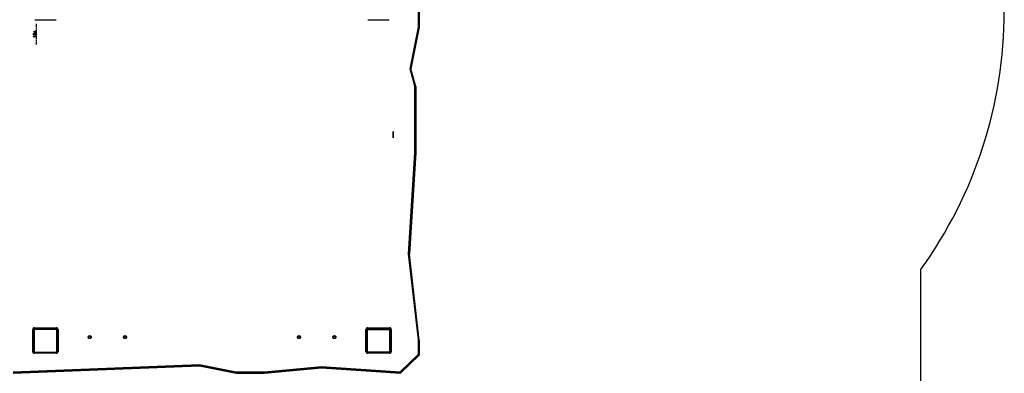
# Model space of a CAD drawing. Units: millimetres. Extents: x -4682 to 386813, y -3372 to 7067.
# Drawn here: x -330 to 3010, y 1770 to 2970 of the extents above; entities that cross this region are included whole.
import ezdxf

# ---------------------------------------------------------------- set-up
doc = ezdxf.new("R2010")
doc.units = ezdxf.units.MM
doc.linetypes.add('CENTERX2', pattern=[2.032, 1.27, -0.254, 0.254, -0.254])
doc.layers.add('Opvangzone', color=7, linetype='Continuous', true_color=0x00a19a)
doc.layers.add('VP-EQ', color=7, linetype='Continuous', true_color=0x8a3492)
doc.layers.add('Toestel 2D', color=7, linetype='Continuous', lineweight=20)

# ---------------------------------------------------------------- blocks, each defined once
blk = doc.blocks.new('0303')
at = {"layer": 'VP-EQ', "color": 0, "linetype": 'Continuous', "lineweight": 25}
for p, q in [((592.32, 329.51), (592.32, 344.4)), ((592.62, 344.46), (592.62, 329.41)), ((462.22, 332), (462.22, 332)), ((462.22, 332), (469.42, 332)), ((575.22, 332), (575.22, 332)), ((575.22, 332), (582.42, 332)), ((589.49, 315.35), (592.32, 329.51)), ((592.62, 329.41), (589.8, 315.29)), ((589.81, 315.24), (592.62, 329.31)), ((589.81, 315.25), (592.62, 329.31)), ((592.62, 329.41), (592.62, 329.31)), ((591.14, 309.41), (589.49, 315.35)), ((591.44, 309.37), (589.8, 315.29)), ((591.14, 286.9), (591.14, 309.41)), ((591.44, 309.37), (591.44, 286.81)), ((589.03, 252.48), (591.14, 286.9)), ((591.44, 286.81), (589.33, 252.41)), ((589.33, 252.37), (591.44, 286.71)), ((591.44, 286.81), (591.44, 286.71)), ((592.32, 223.31), (589.03, 252.48)), ((592.62, 223.25), (589.33, 252.41)), ((462.13, 227.44), (469.45, 227.44)), ((462.13, 227.44), (462.13, 227.19)), ((462.13, 227.19), (469.45, 227.19)), ((463.82, 227.19), (463.82, 227)), ((463.82, 227), (463.82, 227.19)), ((469.45, 227.44), (469.45, 227.19)), ((575.17, 227.19), (575.17, 227)), ((575.18, 227.44), (582.5, 227.44)), ((575.18, 227.44), (575.18, 227.19)), ((575.18, 227.19), (582.5, 227.19)), ((580.82, 227), (580.82, 227.19)), ((582.5, 227.44), (582.5, 227.19)), ((461.49, 219.38), (461.49, 226.82)), ((461.82, 227.12), (461.82, 221.79)), ((461.82, 219.4), (461.82, 226.6)), ((461.82, 226.6), (461.82, 226.6)), ((462.02, 226.6), (462.02, 219.4)), ((462.22, 227), (469.42, 227)), ((462.22, 227), (462.22, 227)), ((469.42, 226.8), (462.22, 226.8)), ((469.47, 227), (469.42, 227)), ((469.62, 219.4), (469.62, 226.6)), ((469.62, 226.6), (469.62, 226.6)), ((469.62, 226.6), (469.62, 219.4)), ((469.62, 224.28), (469.62, 223.96)), ((469.62, 223.96), (469.62, 223.64)), ((469.82, 226.64), (469.82, 226.65)), ((469.82, 226.65), (469.82, 226.64)), ((469.82, 226.65), (469.82, 226.65)), ((469.82, 226.6), (469.82, 219.4)), ((470.05, 226.69), (470.05, 225.88)), ((470.05, 225.88), (470.05, 226.69)), ((470.09, 226.82), (470.09, 219.38)), ((470.09, 226.82), (470.09, 226.57)), ((470.09, 226.57), (470.09, 219.37)), ((574.54, 219.38), (574.54, 226.82)), ((574.65, 226.72), (574.65, 225.86)), ((574.82, 226.65), (574.65, 226.65)), ((574.82, 226.65), (574.82, 225.75)), ((574.82, 226.6), (574.82, 219.4)), ((574.82, 226.6), (574.82, 226.6)), ((574.82, 225.74), (574.82, 221.87)), ((575.02, 219.4), (575.02, 226.6)), ((580.82, 227), (575.17, 227)), ((582.42, 227), (575.22, 227)), ((575.22, 227), (575.22, 227)), ((575.22, 226.8), (582.42, 226.8)), ((582.62, 219.4), (582.62, 226.6)), ((582.62, 226.6), (582.62, 226.6)), ((582.62, 219.4), (582.62, 226.6)), ((582.82, 227.11), (582.82, 226.66)), ((582.82, 226.63), (582.82, 227.11)), ((582.82, 227.11), (582.82, 226.64)), ((582.82, 226.65), (582.82, 227.11)), ((582.82, 226.6), (582.82, 219.4)), ((583.12, 226.72), (583.12, 223.9)), ((583.12, 223.9), (583.12, 220.11)), ((583.12, 223.9), (583.14, 223.9)), ((583.14, 226.82), (583.14, 219.38)), ((583.14, 226.82), (583.14, 226.57)), ((583.14, 226.57), (583.14, 219.37)), ((461.49, 221.99), (461.52, 221.99)), ((461.49, 221.48), (461.52, 221.48)), ((461.52, 221.48), (461.52, 221.99)), ((461.82, 222.71), (461.82, 223.3)), ((461.82, 221.79), (461.82, 221.29)), ((461.82, 221.29), (461.82, 219.5)), ((469.62, 223.75), (469.62, 222.25)), ((469.62, 223.53), (469.62, 223.21)), ((469.62, 223.53), (469.62, 222.48)), ((469.62, 223.53), (469.62, 222.48)), ((469.62, 222.71), (469.62, 223.3)), ((469.62, 223.21), (469.62, 222.89)), ((469.62, 222.59), (469.62, 222.76)), ((469.62, 222.57), (469.62, 222.76)), ((469.62, 222.59), (469.62, 222.47)), ((469.62, 222.57), (469.62, 222.47)), ((469.62, 222.36), (469.62, 222.05)), ((469.62, 222.05), (469.62, 221.73)), ((469.82, 221.07), (470.09, 221.07)), ((469.82, 221), (470.09, 221)), ((469.82, 220.71), (470.05, 220.71)), ((470.05, 221), (470.05, 219.17)), ((470.05, 219.17), (470.05, 221)), ((574.82, 221.07), (574.54, 221.07)), ((574.54, 221), (574.82, 221)), ((574.65, 221), (574.65, 219.03)), ((574.65, 220.71), (574.82, 220.71)), ((574.82, 223.3), (574.82, 222.71)), ((574.82, 221.87), (574.82, 221.07)), ((574.82, 221), (574.82, 220.71)), ((582.62, 222.48), (582.62, 223.53)), ((582.62, 222.71), (582.62, 223.3)), ((592.32, 218.44), (592.32, 223.31)), ((592.62, 223.25), (592.62, 218.25)), ((461.51, 219.2), (461.52, 219.2)), ((461.82, 219.4), (461.82, 219.47)), ((461.82, 219.4), (461.82, 219.4)), ((469.45, 218.76), (462.13, 218.76)), ((462.22, 219.2), (469.42, 219.2)), ((462.22, 219), (462.22, 219)), ((469.42, 219), (462.22, 219)), ((469.42, 219), (469.96, 219)), ((469.62, 219.4), (469.62, 219.4)), ((469.82, 220.42), (470.05, 220.42)), ((574.65, 220.43), (574.82, 220.43)), ((574.67, 219), (574.87, 219)), ((574.82, 219.4), (574.82, 220.43)), ((574.82, 219.4), (574.82, 219.4)), ((574.87, 219), (574.92, 219)), ((574.92, 219), (575.22, 219)), ((582.5, 218.76), (575.18, 218.76)), ((582.42, 219.2), (575.22, 219.2)), ((575.22, 219), (582.42, 219)), ((575.22, 219), (575.22, 219)), ((581.62, 219), (581.62, 218.76)), ((582.62, 219.4), (582.62, 219.4)), ((582.82, 219.44), (582.82, 219.43)), ((583.12, 220.11), (583.14, 220.11)), ((586.16, 212.46), (592.32, 218.44)), ((592.62, 218.25), (586.27, 212.09)), ((586.27, 211.99), (592.62, 218.15)), ((586.27, 211.98), (592.62, 218.13)), ((592.62, 218.25), (592.62, 218.15)), ((518.08, 214.59), (454.81, 212.09)), ((454.81, 211.99), (518.08, 214.49)), ((454.81, 211.98), (518.08, 214.48)), ((454.89, 212.46), (518.11, 214.96)), ((530.54, 212.09), (518.08, 214.59)), ((518.08, 214.59), (518.08, 214.49)), ((518.08, 214.49), (530.54, 211.99)), ((518.08, 214.48), (530.54, 211.98)), ((518.11, 214.96), (530.57, 212.45)), ((540.16, 212.45), (559.44, 214.31)), ((559.45, 213.94), (540.18, 212.09)), ((540.18, 211.99), (559.45, 213.84)), ((540.18, 211.98), (559.45, 213.83)), ((559.44, 214.31), (586.16, 212.46)), ((586.27, 212.09), (559.45, 213.94)), ((559.45, 213.94), (559.45, 213.84)), ((559.45, 213.84), (586.27, 211.99)), ((559.45, 213.83), (586.27, 211.98)), ((540.18, 212.09), (530.54, 212.09)), ((530.54, 212.09), (530.54, 211.99)), ((530.54, 211.99), (540.18, 211.99)), ((530.57, 212.45), (540.16, 212.45)), ((540.18, 212.09), (540.18, 211.99)), ((586.27, 212.09), (586.27, 211.99))]:
    blk.add_line(p, q, dxfattribs=at)
at = {"layer": 'VP-EQ', "color": 0, "linetype": 'CENTERX2'}
blk.add_line((462.72, 330.59), (462.72, 323.54), dxfattribs=at)
at = {"layer": 'VP-EQ', "color": 0, "linetype": 'Continuous', "flags": 128}
for points in [[(462.45, 326.75), (462.44, 326.87), (462.44, 326.87), (462.46, 326.88), (462.48, 326.89), (462.5, 326.89), (462.52, 326.9), (462.54, 326.91), (462.55, 326.92), (462.56, 326.93), (462.58, 326.94), (462.59, 326.95), (462.59, 326.96), (462.6, 326.98), (462.61, 326.99), (462.61, 327.01), (462.62, 327.03), (462.62, 327.04), (462.62, 327.06), (462.62, 327.06), (462.62, 327.08), (462.61, 327.1), (462.61, 327.12), (462.6, 327.14), (462.6, 327.16), (462.59, 327.18), (462.57, 327.19), (462.56, 327.2), (462.55, 327.22), (462.53, 327.23), (462.51, 327.24), (462.5, 327.25), (462.48, 327.25), (462.46, 327.26), (462.44, 327.26), (462.42, 327.26), (462.42, 327.26), (462.4, 327.26), (462.38, 327.26), (462.36, 327.25), (462.35, 327.25), (462.33, 327.24), (462.31, 327.23), (462.3, 327.22), (462.29, 327.21), (462.27, 327.19), (462.26, 327.18), (462.25, 327.16), (462.25, 327.15), (462.24, 327.13), (462.24, 327.11), (462.23, 327.09), (462.23, 327.07), (462.23, 327.07), (462.23, 327.05), (462.24, 327.03), (462.24, 327.01), (462.25, 326.99), (462.25, 326.99), (462.13, 327), (462.13, 327), (462.13, 327.01), (462.13, 327.02), (462.13, 327.02), (462.13, 327.05), (462.12, 327.09), (462.11, 327.12), (462.09, 327.15), (462.08, 327.16), (462.07, 327.17), (462.06, 327.18), (462.05, 327.19), (462.03, 327.2), (462.02, 327.2), (462, 327.21), (461.98, 327.21), (461.98, 327.21), (461.96, 327.21), (461.95, 327.2), (461.94, 327.2), (461.92, 327.2), (461.91, 327.19), (461.9, 327.18), (461.89, 327.17), (461.88, 327.16), (461.87, 327.15), (461.86, 327.14), (461.85, 327.13), (461.85, 327.12), (461.84, 327.1), (461.84, 327.09), (461.84, 327.07), (461.84, 327.05), (461.84, 327.05), (461.84, 327.02), (461.85, 326.99), (461.86, 326.97), (461.87, 326.94), (461.88, 326.93), (461.9, 326.92), (461.91, 326.91), (461.92, 326.91), (461.94, 326.9), (461.95, 326.89), (461.97, 326.89), (461.99, 326.89), (461.99, 326.89), (461.98, 326.76), (461.98, 326.76), (461.95, 326.76), (461.92, 326.77), (461.89, 326.78), (461.87, 326.79), (461.85, 326.81), (461.83, 326.82), (461.81, 326.84), (461.79, 326.86), (461.77, 326.88), (461.76, 326.9), (461.75, 326.92), (461.74, 326.94), (461.73, 326.97), (461.73, 327), (461.72, 327.02), (461.72, 327.05), (461.72, 327.05), (461.72, 327.09), (461.73, 327.13), (461.74, 327.16), (461.76, 327.2), (461.77, 327.23), (461.8, 327.26), (461.82, 327.28), (461.85, 327.3), (461.88, 327.32), (461.91, 327.33), (461.94, 327.33), (461.97, 327.34), (461.97, 327.34), (462.01, 327.33), (462.04, 327.33), (462.06, 327.32), (462.09, 327.3), (462.12, 327.28), (462.14, 327.26), (462.16, 327.23), (462.17, 327.2), (462.17, 327.2), (462.18, 327.22), (462.19, 327.24), (462.19, 327.26), (462.2, 327.28), (462.22, 327.29), (462.23, 327.31), (462.24, 327.32), (462.26, 327.34), (462.28, 327.35), (462.29, 327.36), (462.31, 327.37), (462.33, 327.37), (462.35, 327.38), (462.37, 327.38), (462.4, 327.39), (462.42, 327.39), (462.42, 327.39), (462.45, 327.39), (462.48, 327.38), (462.51, 327.37), (462.54, 327.36), (462.57, 327.35), (462.59, 327.33), (462.62, 327.32), (462.64, 327.29), (462.66, 327.27), (462.68, 327.24), (462.7, 327.22), (462.71, 327.19), (462.72, 327.16), (462.73, 327.13), (462.73, 327.09), (462.73, 327.06), (462.73, 327.06), (462.73, 327.03), (462.73, 327), (462.72, 326.97), (462.71, 326.94), (462.7, 326.91), (462.69, 326.89), (462.67, 326.86), (462.66, 326.84), (462.63, 326.82), (462.61, 326.8), (462.59, 326.79), (462.57, 326.78), (462.54, 326.77), (462.51, 326.76), (462.48, 326.75), (462.45, 326.75)], [(462.72, 327.9), (462.48, 327.9), (462.48, 327.9), (462.48, 327.46), (462.48, 327.46), (462.35, 327.46), (462.35, 327.46), (461.73, 327.94), (461.73, 327.94), (461.73, 328.03), (461.73, 328.03), (462.35, 328.03), (462.35, 328.03), (462.35, 328.16), (462.35, 328.16), (462.48, 328.16), (462.48, 328.16), (462.48, 328.03), (462.48, 328.03), (462.72, 328.03), (462.72, 328.03), (462.72, 327.9)], [(462.35, 327.9), (461.99, 327.9), (461.99, 327.9), (462.35, 327.62), (462.35, 327.62), (462.35, 327.9)], [(462.72, 326.43), (462.72, 326.3), (462.72, 326.3), (461.94, 326.3), (461.94, 326.3), (461.96, 326.27), (461.98, 326.25), (462.01, 326.22), (462.03, 326.19), (462.05, 326.15), (462.06, 326.12), (462.08, 326.09), (462.09, 326.07), (462.09, 326.07), (461.97, 326.07), (461.97, 326.07), (461.95, 326.11), (461.92, 326.16), (461.89, 326.2), (461.85, 326.24), (461.82, 326.27), (461.79, 326.3), (461.75, 326.32), (461.72, 326.34), (461.72, 326.34), (461.72, 326.43), (461.72, 326.43), (462.72, 326.43)], [(583.82, 293.36), (583.82, 293.39), (583.82, 293.42), (583.82, 293.45), (583.82, 293.48), (583.82, 293.51), (583.82, 293.54), (583.82, 293.57), (583.82, 293.59), (583.82, 293.62), (583.82, 293.64), (583.82, 293.67), (583.82, 293.69), (583.82, 293.72), (583.82, 293.74), (583.82, 293.77), (583.82, 293.79), (583.82, 293.81), (583.82, 293.84), (583.82, 293.86), (583.82, 293.88), (583.82, 293.9), (583.82, 293.92), (583.82, 293.94), (583.82, 293.96), (583.82, 293.96), (583.82, 293.97), (583.82, 293.99), (583.82, 294), (583.82, 294.02), (583.82, 294.03), (583.82, 294.04), (583.82, 294.05), (583.82, 294.05), (583.82, 294.06), (583.82, 294.06), (583.82, 294.06), (583.82, 294.06), (583.82, 294.06), (583.82, 294.05), (583.82, 294.05), (583.82, 294.04), (583.82, 294.03), (583.82, 294.01), (583.82, 294), (583.82, 293.98), (583.82, 293.95), (583.82, 293.93), (583.82, 293.9), (583.82, 293.87), (583.82, 293.87), (583.82, 293.84), (583.82, 293.81), (583.82, 293.78), (583.82, 293.75), (583.82, 293.72), (583.82, 293.7), (583.82, 293.67), (583.82, 293.64), (583.82, 293.62), (583.82, 293.59), (583.82, 293.56), (583.82, 293.54), (583.82, 293.51), (583.82, 293.49), (583.82, 293.46), (583.82, 293.44), (583.82, 293.41), (583.82, 293.39), (583.82, 293.37), (583.82, 293.35), (583.82, 293.33), (583.82, 293.31), (583.82, 293.29), (583.82, 293.27), (583.82, 293.27), (583.82, 293.25), (583.82, 293.23), (583.82, 293.22), (583.82, 293.21), (583.82, 293.2), (583.82, 293.19), (583.82, 293.18), (583.82, 293.17), (583.82, 293.17), (583.82, 293.17), (583.82, 293.17), (583.82, 293.17), (583.82, 293.17), (583.82, 293.17), (583.82, 293.18), (583.82, 293.19), (583.82, 293.2), (583.82, 293.22), (583.82, 293.23), (583.82, 293.25), (583.82, 293.27), (583.82, 293.3), (583.82, 293.33), (583.82, 293.36)], [(583.82, 293.43), (583.82, 293.4), (583.82, 293.38), (583.82, 293.36), (583.82, 293.34), (583.82, 293.32), (583.82, 293.31), (583.82, 293.29), (583.82, 293.28), (583.82, 293.28), (583.82, 293.27), (583.82, 293.26), (583.82, 293.26), (583.82, 293.26), (583.82, 293.26), (583.82, 293.26), (583.82, 293.26), (583.82, 293.27), (583.82, 293.29), (583.82, 293.31), (583.82, 293.33), (583.82, 293.33), (583.82, 293.36), (583.82, 293.38), (583.82, 293.42), (583.82, 293.45), (583.82, 293.47), (583.82, 293.49), (583.82, 293.51), (583.82, 293.53), (583.82, 293.55), (583.82, 293.56), (583.82, 293.58), (583.82, 293.6), (583.82, 293.6), (583.82, 293.63), (583.82, 293.65), (583.82, 293.68), (583.82, 293.7), (583.82, 293.73), (583.82, 293.75), (583.82, 293.78), (583.82, 293.8), (583.82, 293.8), (583.82, 293.82), (583.82, 293.85), (583.82, 293.87), (583.82, 293.88), (583.82, 293.9), (583.82, 293.92), (583.82, 293.93), (583.82, 293.94), (583.82, 293.95), (583.82, 293.95), (583.82, 293.96), (583.82, 293.96), (583.82, 293.97), (583.82, 293.97), (583.82, 293.96), (583.82, 293.96), (583.82, 293.95), (583.82, 293.94), (583.82, 293.92), (583.82, 293.9), (583.82, 293.9), (583.82, 293.87), (583.82, 293.84), (583.82, 293.81), (583.82, 293.77), (583.82, 293.76), (583.82, 293.74), (583.82, 293.72), (583.82, 293.7), (583.82, 293.68), (583.82, 293.66), (583.82, 293.64), (583.82, 293.62), (583.82, 293.6), (583.82, 293.58), (583.82, 293.56), (583.82, 293.53), (583.82, 293.51), (583.82, 293.48), (583.82, 293.46), (583.82, 293.43)], [(583.82, 292.91), (583.82, 293.1), (583.82, 293.1), (583.82, 292.98), (583.82, 292.98), (583.82, 292.88), (583.82, 292.88), (583.82, 292.99), (583.82, 292.99), (583.82, 292.84), (583.82, 292.84), (583.82, 292.91)], [(583.82, 291.94), (583.82, 292.12), (583.82, 292.12), (583.82, 292.56), (583.82, 292.56), (583.82, 292.47), (583.82, 292.47), (583.82, 292.07), (583.82, 292.07), (583.82, 291.93), (583.82, 291.93), (583.82, 291.94)]]:
    blk.add_lwpolyline(points, dxfattribs=at)
at = {"layer": 'VP-EQ', "color": 0, "linetype": 'CENTERX2', "flags": 128}
blk.add_lwpolyline([(583.82, 292.05), (583.82, 292.21), (583.82, 292.46), (583.82, 292.76), (583.82, 293.07), (583.82, 293.34), (583.82, 293.53), (583.82, 293.61), (583.82, 293.57), (583.82, 293.41), (583.82, 293.16), (583.82, 292.86), (583.82, 292.55), (583.82, 292.28), (583.82, 292.09), (583.82, 292.01), (583.82, 292.05)], dxfattribs=at)
at = {"layer": 'VP-EQ', "color": 0, "linetype": 'Continuous', "lineweight": 25, "flags": 128}
for points in [[(461.52, 221.99), (461.52, 222.28), (461.52, 222.6), (461.52, 222.93), (461.52, 223.28), (461.52, 223.64), (461.52, 224), (461.52, 224.38), (461.52, 224.75), (461.52, 225.13), (461.52, 225.5), (461.52, 225.86), (461.52, 226.21), (461.52, 226.55), (461.52, 226.77)], [(469.82, 225.74), (469.84, 225.78), (469.88, 225.82), (469.96, 225.85), (470.05, 225.88), (470.09, 225.89)], [(470.05, 226.69), (470.04, 226.79), (470.02, 226.84)], [(470.02, 226.84), (470.04, 226.79), (470.05, 226.69)], [(470.05, 226.69), (470.05, 226.69), (470.07, 226.69), (470.08, 226.69)], [(480.3, 224.25), (480.31, 224.39), (480.37, 224.51), (480.45, 224.61), (480.56, 224.69), (480.68, 224.75), (480.82, 224.76), (480.96, 224.75), (481.08, 224.69), (481.19, 224.61), (481.28, 224.51), (481.33, 224.39), (481.35, 224.25), (481.33, 224.12), (481.28, 224), (481.19, 223.89), (481.08, 223.81), (480.96, 223.76), (480.82, 223.75), (480.68, 223.76), (480.56, 223.81), (480.45, 223.89), (480.37, 224), (480.31, 224.12), (480.3, 224.25)], [(492.3, 224.25), (492.31, 224.39), (492.37, 224.51), (492.45, 224.61), (492.56, 224.69), (492.68, 224.75), (492.82, 224.76), (492.96, 224.75), (493.08, 224.69), (493.19, 224.61), (493.28, 224.51), (493.33, 224.39), (493.35, 224.25), (493.33, 224.12), (493.28, 224), (493.19, 223.89), (493.08, 223.81), (492.96, 223.76), (492.82, 223.75), (492.68, 223.76), (492.56, 223.81), (492.45, 223.89), (492.37, 224), (492.31, 224.12), (492.3, 224.25)], [(551.3, 224.25), (551.31, 224.39), (551.37, 224.51), (551.45, 224.61), (551.56, 224.69), (551.68, 224.75), (551.82, 224.76), (551.96, 224.75), (552.08, 224.69), (552.19, 224.61), (552.28, 224.51), (552.33, 224.39), (552.35, 224.25), (552.33, 224.12), (552.28, 224), (552.19, 223.89), (552.08, 223.81), (551.96, 223.76), (551.82, 223.75), (551.68, 223.76), (551.56, 223.81), (551.45, 223.89), (551.37, 224), (551.31, 224.12), (551.3, 224.25)], [(563.3, 224.25), (563.31, 224.39), (563.37, 224.51), (563.45, 224.61), (563.56, 224.69), (563.68, 224.75), (563.82, 224.76), (563.96, 224.75), (564.08, 224.69), (564.19, 224.61), (564.28, 224.51), (564.33, 224.39), (564.35, 224.25), (564.33, 224.12), (564.28, 224), (564.19, 223.89), (564.08, 223.81), (563.96, 223.76), (563.82, 223.75), (563.68, 223.76), (563.56, 223.81), (563.45, 223.89), (563.37, 224), (563.31, 224.12), (563.3, 224.25)], [(574.54, 225.89), (574.59, 225.88), (574.69, 225.85), (574.76, 225.82), (574.81, 225.78), (574.82, 225.74)], [(574.65, 226.72), (574.64, 226.72), (574.62, 226.72), (574.6, 226.72), (574.56, 226.72), (574.56, 226.72)], [(575.13, 226.99), (575.14, 227), (575.22, 227)], [(461.82, 221.79), (461.81, 221.83), (461.8, 221.87), (461.77, 221.9), (461.73, 221.93), (461.69, 221.96), (461.63, 221.97), (461.58, 221.99), (461.52, 221.99)], [(461.52, 219.2), (461.52, 219.23), (461.52, 219.29), (461.52, 219.4), (461.52, 219.53), (461.52, 219.7), (461.52, 219.9), (461.52, 220.11), (461.52, 220.34), (461.52, 220.58), (461.52, 220.82), (461.52, 221.05), (461.52, 221.28), (461.52, 221.48)], [(461.82, 221.29), (461.82, 221.3), (461.81, 221.34), (461.77, 221.39), (461.71, 221.44), (461.62, 221.47), (461.52, 221.48)], [(461.82, 223), (461.82, 223.16), (461.82, 223.32), (461.82, 223.46), (461.82, 223.57), (461.82, 223.67), (461.82, 223.73), (461.82, 223.75), (461.82, 223.74), (461.82, 223.7), (461.82, 223.62), (461.82, 223.52), (461.82, 223.39), (461.82, 223.24), (461.82, 223.08), (461.82, 222.92), (461.82, 222.76), (461.82, 222.62), (461.82, 222.49), (461.82, 222.38), (461.82, 222.31), (461.82, 222.26), (461.82, 222.25), (461.82, 222.28), (461.82, 222.34), (461.82, 222.43), (461.82, 222.55), (461.82, 222.69), (461.82, 222.84), (461.82, 223)], [(469.62, 223), (469.62, 222.84), (469.62, 222.69), (469.62, 222.55), (469.62, 222.43), (469.62, 222.34), (469.62, 222.28), (469.62, 222.25), (469.62, 222.26), (469.62, 222.31), (469.62, 222.38), (469.62, 222.49), (469.62, 222.62), (469.62, 222.76), (469.62, 222.92), (469.62, 223.08), (469.62, 223.24), (469.62, 223.39), (469.62, 223.52), (469.62, 223.62), (469.62, 223.7), (469.62, 223.74), (469.62, 223.75), (469.62, 223.73), (469.62, 223.67), (469.62, 223.57), (469.62, 223.46), (469.62, 223.32), (469.62, 223.16), (469.62, 223)], [(470.09, 222.02), (470.05, 222.01), (469.96, 221.98), (469.88, 221.94), (469.84, 221.91), (469.82, 221.87)], [(574.82, 221.87), (574.81, 221.91), (574.76, 221.94), (574.69, 221.98), (574.59, 222.01), (574.54, 222.02)], [(574.82, 221.07), (574.82, 221.02), (574.82, 221)], [(574.82, 220.71), (574.82, 220.58), (574.82, 220.5), (574.82, 220.44), (574.82, 220.43)], [(582.62, 223), (582.62, 223.16), (582.62, 223.32), (582.62, 223.46), (582.62, 223.57), (582.62, 223.67), (582.62, 223.73), (582.62, 223.75), (582.62, 223.74), (582.62, 223.7), (582.62, 223.62), (582.62, 223.52), (582.62, 223.39), (582.62, 223.24), (582.62, 223.08), (582.62, 222.92), (582.62, 222.76), (582.62, 222.62), (582.62, 222.49), (582.62, 222.38), (582.62, 222.31), (582.62, 222.26), (582.62, 222.25), (582.62, 222.28), (582.62, 222.34), (582.62, 222.43), (582.62, 222.55), (582.62, 222.69), (582.62, 222.84), (582.62, 223)], [(582.62, 223), (582.62, 223.16), (582.62, 223.32), (582.62, 223.46), (582.62, 223.57), (582.62, 223.67), (582.62, 223.73), (582.62, 223.75), (582.62, 223.74), (582.62, 223.7), (582.62, 223.62), (582.62, 223.52), (582.62, 223.39), (582.62, 223.24), (582.62, 223.08), (582.62, 222.92), (582.62, 222.76), (582.62, 222.62), (582.62, 222.49), (582.62, 222.38), (582.62, 222.31), (582.62, 222.26), (582.62, 222.25), (582.62, 222.28), (582.62, 222.34), (582.62, 222.43), (582.62, 222.55), (582.62, 222.69), (582.62, 222.84), (582.62, 223)], [(582.62, 223), (582.62, 223.14), (582.62, 223.27), (582.62, 223.37), (582.62, 223.46), (582.62, 223.51), (582.62, 223.53), (582.62, 223.51), (582.62, 223.46), (582.62, 223.37), (582.62, 223.27), (582.62, 223.14), (582.62, 223), (582.62, 222.87), (582.62, 222.74), (582.62, 222.63), (582.62, 222.55), (582.62, 222.5), (582.62, 222.48), (582.62, 222.5), (582.62, 222.55), (582.62, 222.63), (582.62, 222.74), (582.62, 222.87), (582.62, 223)], [(582.62, 223), (582.62, 223.14), (582.62, 223.27), (582.62, 223.37), (582.62, 223.46), (582.62, 223.51), (582.62, 223.53), (582.62, 223.51), (582.62, 223.46), (582.62, 223.37), (582.62, 223.27), (582.62, 223.14), (582.62, 223), (582.62, 222.87), (582.62, 222.74), (582.62, 222.63), (582.62, 222.55), (582.62, 222.5), (582.62, 222.48), (582.62, 222.5), (582.62, 222.55), (582.62, 222.63), (582.62, 222.74), (582.62, 222.87), (582.62, 223)], [(582.62, 223), (582.62, 223.14), (582.62, 223.27), (582.62, 223.37), (582.62, 223.46), (582.62, 223.51), (582.62, 223.53), (582.62, 223.51), (582.62, 223.46), (582.62, 223.37), (582.62, 223.27), (582.62, 223.14), (582.62, 223), (582.62, 222.87), (582.62, 222.74), (582.62, 222.63), (582.62, 222.55), (582.62, 222.5), (582.62, 222.48), (582.62, 222.5), (582.62, 222.55), (582.62, 222.63), (582.62, 222.74), (582.62, 222.87), (582.62, 223)], [(582.82, 219.43), (582.82, 219.44), (582.82, 219.46)], [(582.82, 219.45), (582.82, 219.44), (582.82, 219.44)], [(583.12, 220.11), (583.12, 219.93), (583.12, 219.76), (583.12, 219.6), (583.12, 219.46), (583.12, 219.35), (583.12, 219.27), (583.12, 219.23)]]:
    blk.add_lwpolyline(points, dxfattribs=at)
at = {"layer": 'VP-EQ', "color": 0, "linetype": 'Continuous', "lineweight": 25}
for centre, radius, start, end in [((462.12, 226.81), 0.628, 89.0929, 179.055), ((462.12, 226.56), 0.628, 89.0854, 179.062), ((469.46, 226.81), 0.628, 0.9382, 90.9139), ((469.46, 226.56), 0.628, 0.9448, 90.9078), ((575.17, 226.81), 0.628, 89.0895, 179.0584), ((575.17, 226.56), 0.628, 89.09, 179.0574), ((582.51, 226.81), 0.628, 0.9416, 90.9105), ((582.51, 226.56), 0.628, 0.9435, 90.9091), ((462.22, 226.6), 0.4, 90, 179.9923), ((462.22, 226.6), 0.4, 90, 172.4937), ((462.22, 226.6), 0.2, 90, 179.9923), ((469.42, 226.6), 0.4, 0.0077, 90), ((469.42, 226.6), 0.2, 0.0077, 90), ((469.42, 226.6), 0.2, 0.0077, 90), ((469.47, 226.65), 0.35, 0.0077, 90), ((480.82, 223.99), 0.529, 15.6911, 164.3028), ((480.81, 223.99), 0.522, 89.3611, 164.5957), ((480.81, 223.89), 0.523, 89.407, 158.7012), ((480.83, 223.99), 0.521, 15.3571, 90.6836), ((480.82, 223.89), 0.524, 21.3843, 90.5041), ((492.82, 223.99), 0.529, 15.6871, 164.3069), ((492.81, 223.99), 0.52, 89.2289, 164.727), ((492.82, 223.89), 0.523, 89.4119, 158.6911), ((492.83, 223.99), 0.52, 15.2329, 90.8034), ((492.83, 223.89), 0.524, 21.3715, 90.5118), ((551.82, 223.99), 0.529, 15.6904, 164.3035), ((551.82, 223.99), 0.529, 15.6915, 164.3025), ((551.82, 223.88), 0.53, 21.5519, 158.4419), ((563.82, 223.99), 0.529, 15.6904, 164.3035), ((563.82, 223.88), 0.53, 21.5541, 158.4396), ((575.15, 226.72), 0.5, 139.2775, 180.0166), ((575.22, 226.6), 0.4, 90, 179.9923), ((575.17, 226.65), 0.35, 135.0061, 180.0009), ((575.17, 226.65), 0.35, 90.003, 134.9951), ((575.22, 226.6), 0.2, 90, 179.9923), ((582.42, 226.6), 0.4, 0.0077, 90), ((582.42, 226.6), 0.2, 0.0077, 90), ((582.42, 226.6), 0.2, 0.0077, 90), ((462.12, 219.39), 0.628, 180.938, 270.9146), ((461.52, 219.5), 0.3, 270.013, 359.9813), ((462.22, 219.4), 0.4, 179.9923, 270), ((462.22, 219.4), 0.4, 179.9923, 270), ((462.22, 219.4), 0.2, 180.0077, 270), ((462.32, 218.7), 0.3, 90, 167.5866), ((462.32, 218.7), 0.3, 90, 167.5548), ((463.66, 218.8), 0.734, 164.1096, 183.2791), ((469.42, 219.4), 0.4, 270, 0.0077), ((469.42, 219.4), 0.2, 270, 359.9923), ((469.42, 219.4), 0.2, 270, 359.9923), ((469.46, 219.39), 0.628, 269.0922, 359.0552), ((575.17, 219.39), 0.628, 180.9414, 270.9112), ((575.22, 219.4), 0.4, 179.9923, 270), ((575.22, 219.4), 0.4, 179.9923, 270), ((575.08, 218.87), 0.248, 146.7972, 182.6784), ((574.15, 218.82), 0.788, 358.5822, 13.294), ((575.22, 219.4), 0.2, 180.0077, 270), ((582.32, 218.7), 0.3, 12.7834, 90), ((582.32, 218.7), 0.3, 12.6207, 90), ((582.42, 219.4), 0.4, 270, 0.0077), ((582.42, 219.4), 0.2, 270, 359.9923), ((582.42, 219.4), 0.2, 270, 359.9923), ((582.51, 219.39), 0.628, 269.0888, 359.0586), ((583.05, 221.06), 0.951, 256.0891, 274.2476), ((583.12, 219.5), 0.3, 184.4376, 268.4695), ((583.12, 219.5), 0.3, 186.8079, 268.6788), ((583.07, 219.48), 0.252, 189.7602, 225.4567), ((583.12, 219.5), 0.3, 221.7281, 268.4367)]:
    blk.add_arc(centre, radius, start, end, dxfattribs=at)
for centre, major_axis, ratio, start_param, end_param in [((592.32, 329.44), (0.3, -0.03), 0.24797, 0.024501, 1.595298), ((589.49, 315.28), (0.308, 0.011), 0.243666, 0.058062, 1.561751), ((591.14, 309.33), (0.3, 0.041), 0.245944, 6.249625, 7.820421), ((591.14, 286.82), (0.3, -0.009), 0.250022, 0.007666, 1.578462), ((589.03, 252.4), (0.301, 0.008), 0.249281, 6.276816, 7.847613), ((583.12, 223.87), (0.3, 0), 0.07631, 1.570783, 3.064746), ((592.32, 223.24), (0.3, 0.017), 0.249502, 6.269137, 7.839933), ((466.69, 218.7), (0, 0.3), 0.076324, 4.903737, 6.283185), ((581.25, 218.7), (0, 0.3), 0.03691, 4.899367, 6.283185), ((592.32, 218.37), (0.299, -0.126), 0.213996, 0.090276, 1.661073), ((592.32, 218.27), (0.299, -0.126), 0.213996, 6.192895, 6.373462), ((518.11, 214.88), (0.024, 0.301), 0.020324, 1.320496, 2.891292), ((518.11, 214.78), (0.024, 0.301), 0.020324, 2.891292, 3.144021), ((559.44, 214.23), (-0.004, 0.301), 0.00347, 3.393626, 4.964422), ((559.44, 214.13), (-0.004, 0.301), 0.00347, 3.141879, 3.393626), ((530.57, 212.38), (0.03, 0.3), 0.02543, 1.320395, 2.891191), ((530.57, 212.28), (0.03, 0.3), 0.02543, 2.891191, 3.139063), ((540.16, 212.38), (-0.014, 0.3), 0.012362, 3.393932, 4.964728), ((540.16, 212.28), (-0.014, 0.3), 0.012362, 3.141001, 3.393932), ((586.16, 212.39), (-0.113, 0.308), 0.080459, 3.358036, 4.928832), ((586.16, 212.29), (-0.113, 0.308), 0.080459, 3.105716, 3.358036)]:
    blk.add_ellipse(centre, major_axis=major_axis, ratio=ratio, start_param=start_param, end_param=end_param, dxfattribs=at)
blk = doc.blocks.new('VPL-04-0303')
at = {"layer": 'Opvangzone'}
blk.add_lwpolyline([(1559.7, 5369.2), (1559.7, 6067.1, 0.414214), (559.7, 7067.1), (82.6, 7067.1, 0.414214), (-917.4, 6067.1), (-917.4, 5245.4, 0.27273), (-1811.8, 4012.6, 0.05402), (-1969.2, 3681.9), (-3681.7, 3681.9, 0.414214), (-4681.7, 2681.9), (-4681.7, 2207.3, 0.414214), (-3681.7, 1207.3), (-1969.1, 1207.3, 0.318779), (-364.4, 68.5), (1027, 68.5, 0.414214), (2727, 1768.5), (2727, 2122.2, 0.157339), (3009.7, 2999), (3009.7, 3830.1, 0.412133)], format="xyb", close=True, dxfattribs=at)
at = {"layer": 'Toestel 2D', "xscale": 10, "yscale": 10, "zscale": 10}
blk.add_blockref('0303', (-4900.9, -350), dxfattribs=at)

msp = doc.modelspace()

# ---------------------------------------------------------------- block references
msp.add_blockref('VPL-04-0303', (0, 0))

doc.saveas('drawing.dxf')
